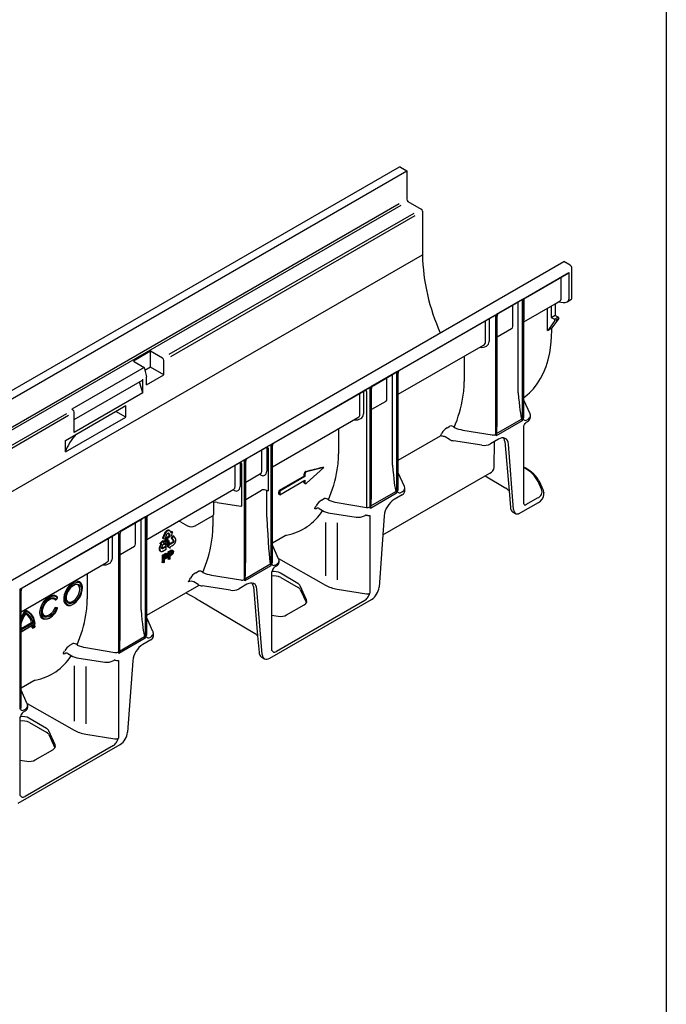
# Model space of a CAD drawing. Extents: x 6 to 4295, y 12 to 2938.
# Drawn here: x 1300 to 1502, y 255 to 562 of the extents above; entities that cross this region are included whole.
import ezdxf

# ---------------------------------------------------------------- set-up
doc = ezdxf.new("R2010")
doc.units = 0
doc.header["$LTSCALE"] = 5
doc.header["$MEASUREMENT"] = 0
doc.linetypes.add('AUSGEZOGEN', pattern=[0])
for name, color, linetype in [('AM_BOR', 7, 'CONTINUOUS'), ('DUENN-18', 94, 'CONTINUOUS'), ('KOPF', 12, 'AUSGEZOGEN'), ('SICHTBAR', 7, 'CONTINUOUS')]:
    doc.layers.add(name, color=color, linetype=linetype)

# ---------------------------------------------------------------- blocks, each defined once
blk = doc.blocks.new('RA_A4_QU')
at = {"layer": 'KOPF'}
blk.add_line((300.4, 212), (300.4, 2.5), dxfattribs=at)

msp = doc.modelspace()

# ---------------------------------------------------------------- linework, layer by layer
at = {"layer": 'DUENN-18'}
for p, q in [((1029.357, 288.417), (1421.094, 514.562)), ((1030.637, 280.335), (1418.703, 504.36)), ((1031.155, 279.729), (1419.416, 503.868)), ((1347.116, 457.381), (1423.432, 501.437)), ((1347.554, 456.729), (1423.717, 500.697)), ((1080.45, 288.962), (1425.99, 488.438)), ((1457.269, 474.612), (1471.613, 482.893)), ((1458.102, 475), (1471.377, 482.663)), ((1471.613, 482.893), (1471.613, 474.611)), ((1469.269, 474.814), (1469.269, 481.446)), ((1457.094, 474.512), (1448.946, 469.808)), ((1449.784, 470.198), (1456.142, 473.868)), ((1455.843, 445.375), (1455.843, 473.253)), ((1457.094, 474.512), (1457.094, 436.65)), ((1457.269, 474.612), (1457.269, 437.28)), ((1457.593, 443.901), (1457.593, 474.109)), ((1457.593, 467.511), (1467.318, 473.126)), ((1457.594, 474.154), (1457.594, 468.074)), ((1468.439, 473.773), (1468.726, 473.938)), ((1454.127, 466.073), (1454.127, 472.705)), ((1464.968, 464.811), (1464.968, 471.769)), ((1466.143, 472.447), (1466.143, 468.878)), ((1418.095, 451.998), (1448.772, 469.707)), ((1418.929, 452.385), (1447.819, 469.063)), ((1445.704, 461.21), (1445.704, 467.842)), ((1446.774, 468.46), (1446.774, 461.376)), ((1448.772, 469.707), (1448.772, 432.375)), ((1448.946, 431.946), (1448.946, 469.808)), ((1449.27, 436.514), (1449.27, 469.315)), ((1467.291, 467.874), (1465.36, 465.195)), ((1466.143, 468.878), (1467.318, 469.556)), ((1466.143, 468.878), (1467.123, 468.312)), ((1467.373, 468.457), (1468.062, 468.855)), ((1467.583, 468.042), (1468.213, 468.406)), ((1453.745, 465.308), (1449.27, 462.725)), ((1464.968, 464.811), (1466.339, 465.602)), ((1341.297, 458.318), (1335.93, 455.22)), ((1345.018, 456.17), (1341.297, 458.318)), ((1341.297, 453.342), (1341.297, 458.318)), ((1418.419, 444.897), (1445.029, 460.258)), ((1335.93, 455.22), (1339.263, 453.296)), ((1345.41, 450.968), (1345.41, 455.491)), ((1439.051, 456.807), (1439.051, 448.94)), ((1339.263, 453.296), (1316.699, 440.27)), ((1339.263, 453.296), (1340.043, 450.368)), ((1341.297, 453.342), (1339.523, 452.318)), ((1345.41, 450.968), (1341.297, 453.342)), ((1417.921, 451.897), (1409.772, 447.193)), ((1417.921, 451.897), (1417.921, 414.036)), ((1418.095, 451.998), (1418.095, 414.666)), ((1418.419, 415.126), (1418.419, 451.494)), ((1317.479, 437.075), (1338.753, 449.356)), ((1338.868, 445.382), (1337.903, 448.37)), ((1338.868, 445.382), (1338.868, 449.61)), ((1340.043, 447.87), (1345.41, 450.968)), ((1340.043, 447.87), (1340.043, 450.368)), ((1410.61, 447.583), (1416.968, 451.253)), ((1414.953, 443.458), (1414.953, 450.09)), ((1416.669, 422.76), (1416.669, 450.639)), ((1338.868, 445.382), (1317.479, 433.034)), ((1378.921, 429.383), (1409.598, 447.092)), ((1379.759, 429.773), (1408.645, 446.449)), ((1407.601, 445.846), (1407.601, 438.761)), ((1408.528, 445.819), (1408.528, 409.609)), ((1409.598, 447.092), (1409.598, 409.761)), ((1409.772, 409.332), (1409.772, 447.193)), ((1410.097, 413.899), (1410.097, 446.701)), ((1406.531, 438.596), (1406.531, 445.228)), ((1414.571, 442.694), (1410.097, 440.111)), ((1457.593, 437.741), (1457.593, 443.073)), ((1314.713, 430.532), (1333.541, 441.401)), ((1316.699, 440.27), (1317.088, 440.046)), ((1317.479, 437.263), (1317.479, 439.367)), ((1333.541, 437.782), (1330.497, 439.539)), ((1333.541, 437.782), (1333.541, 441.401)), ((1151.389, 344.39), (1315.125, 438.913)), ((1151.648, 343.635), (1315.713, 438.348)), ((1314.713, 426.913), (1333.541, 437.782)), ((1317.479, 433.034), (1317.479, 437.263)), ((1379.246, 422.282), (1405.855, 437.644)), ((1457.094, 436.65), (1448.946, 431.946)), ((1449.098, 432.686), (1456.904, 437.192)), ((1458.852, 437.083), (1458.616, 436.947)), ((1399.877, 434.193), (1399.877, 426.325)), ((1433.678, 434.472), (1434.565, 434.983)), ((1438.622, 433.744), (1447.701, 432.224)), ((1314.713, 426.913), (1314.713, 430.532)), ((1418.419, 424.328), (1431.589, 431.93)), ((1434.477, 430.798), (1433.088, 431.599)), ((1444.513, 429.024), (1435.718, 430.384)), ((1449.659, 430.864), (1447.188, 429.437)), ((1448.34, 422.098), (1448.426, 430.152)), ((1451.655, 430.136), (1452.985, 414.81)), ((1370.599, 424.579), (1378.747, 429.283)), ((1371.436, 424.969), (1377.794, 428.639)), ((1375.912, 420.92), (1375.912, 427.552)), ((1377.472, 428.102), (1377.472, 420.924)), ((1377.919, 428.107), (1377.919, 414.846)), ((1378.747, 429.283), (1378.747, 391.421)), ((1378.921, 429.383), (1378.921, 392.052)), ((1379.246, 392.512), (1379.246, 428.884)), ((1454.399, 408.936), (1452.781, 429.362)), ((1339.748, 406.769), (1370.424, 424.478)), ((1340.582, 407.156), (1369.472, 423.834)), ((1370.424, 424.478), (1370.424, 387.146)), ((1370.599, 386.717), (1370.599, 424.579)), ((1370.923, 394.159), (1370.923, 424.08)), ((1367.59, 416.116), (1367.59, 422.748)), ((1369.15, 423.298), (1369.15, 416.119)), ((1369.597, 423.302), (1369.597, 410.042)), ((1395.239, 422.065), (1389.863, 420.753)), ((1389.863, 417.17), (1395.239, 422.065)), ((1395.239, 422.065), (1395.007, 422.199)), ((1457.593, 410.829), (1457.593, 422.206)), ((1457.903, 421.84), (1457.593, 422.019)), ((1370.923, 417.478), (1375.563, 420.156)), ((1375.531, 419.764), (1375.198, 419.946)), ((1389.151, 419.383), (1381.316, 414.86)), ((1389.363, 419.261), (1381.528, 414.738)), ((1381.528, 413.562), (1389.363, 418.084)), ((1389.363, 419.261), (1389.151, 419.383)), ((1389.363, 420.03), (1389.363, 419.261)), ((1389.363, 418.084), (1389.363, 417.315)), ((1420.364, 416.175), (1418.419, 420.458)), ((1445.551, 419.444), (1447.042, 420.305)), ((1463.143, 415.351), (1462.061, 417.682)), ((1340.072, 399.668), (1367.24, 415.352)), ((1367.208, 414.959), (1366.876, 415.141)), ((1370.923, 412.141), (1375.868, 414.995)), ((1377.495, 414.906), (1376.809, 415.091)), ((1377.495, 406.572), (1377.495, 414.906)), ((1381.528, 414.738), (1381.316, 414.86)), ((1381.528, 414.738), (1381.528, 413.562)), ((1389.148, 417.252), (1389.478, 417.062)), ((1409.925, 410.071), (1417.73, 414.577)), ((1420.489, 414.687), (1420.489, 415.609)), ((1361.038, 407.695), (1361.038, 411.494)), ((1381.528, 413.562), (1381.269, 413.711)), ((1394.505, 411.857), (1395.391, 412.369)), ((1417.921, 414.036), (1409.772, 409.332)), ((1419.678, 413.556), (1417.208, 412.13)), ((1419.678, 414.469), (1419.442, 414.332)), ((1458.46, 410.612), (1461.853, 412.57)), ((1361.975, 411.204), (1369.354, 410.063)), ((1393.374, 409.439), (1393.22, 409.346)), ((1393.819, 409.305), (1395.418, 408.382)), ((1399.449, 411.129), (1408.528, 409.609)), ((1339.573, 406.668), (1331.425, 401.964)), ((1332.263, 402.354), (1338.621, 406.025)), ((1338.322, 377.532), (1338.322, 405.41)), ((1339.573, 406.668), (1339.573, 368.807)), ((1339.748, 406.769), (1339.748, 369.437)), ((1340.072, 375.983), (1340.072, 406.266)), ((1340.073, 406.311), (1340.073, 400.231)), ((1355.144, 403.895), (1360.551, 407.017)), ((1360.703, 407.118), (1360.703, 403.711)), ((1396.604, 407.983), (1405.398, 406.623)), ((1407.9, 407.022), (1408.126, 407.152)), ((1409.598, 407.058), (1409.598, 382.849)), ((1414.086, 407.024), (1413.65, 401.028)), ((1336.606, 398.229), (1336.606, 404.861)), ((1346.254, 402.3), (1346.17, 402.236)), ((1346.327, 402.351), (1346.254, 402.3)), ((1346.401, 402.401), (1346.327, 402.351)), ((1346.477, 402.432), (1346.401, 402.401)), ((1346.549, 402.469), (1346.477, 402.432)), ((1346.597, 402.288), (1346.523, 402.238)), ((1346.657, 402.506), (1346.549, 402.469)), ((1346.672, 402.319), (1346.597, 402.288)), ((1346.727, 402.518), (1346.657, 402.506)), ((1346.745, 402.356), (1346.672, 402.319)), ((1346.8, 402.526), (1346.727, 402.518)), ((1346.852, 402.392), (1346.745, 402.356)), ((1346.835, 402.526), (1346.8, 402.526)), ((1346.881, 402.523), (1346.835, 402.526)), ((1346.923, 402.405), (1346.852, 402.392)), ((1346.925, 402.516), (1346.881, 402.523)), ((1346.996, 402.412), (1346.923, 402.405)), ((1346.976, 402.504), (1346.925, 402.516)), ((1347.024, 402.488), (1346.976, 402.504)), ((1347.031, 402.413), (1346.996, 402.412)), ((1347.088, 402.464), (1347.024, 402.488)), ((1347.077, 402.41), (1347.031, 402.413)), ((1347.121, 402.403), (1347.077, 402.41)), ((1347.284, 402.35), (1347.088, 402.464)), ((1347.172, 402.391), (1347.121, 402.403)), ((1347.22, 402.375), (1347.172, 402.391)), ((1347.284, 402.35), (1347.22, 402.375)), ((1347.367, 402.284), (1347.284, 402.35)), ((1347.427, 402.212), (1347.367, 402.284)), ((1350.587, 405.125), (1352.814, 403.883)), ((1395.827, 404.894), (1395.827, 388.279)), ((1399.449, 404.839), (1399.449, 386.992)), ((1300.574, 384.154), (1331.251, 401.864)), ((1301.408, 384.542), (1330.298, 401.22)), ((1328.183, 393.367), (1328.183, 399.999)), ((1329.254, 400.617), (1329.254, 393.532)), ((1331.251, 401.864), (1331.251, 364.532)), ((1331.425, 364.103), (1331.425, 401.964)), ((1331.749, 368.67), (1331.749, 401.472)), ((1345.111, 399.256), (1344.199, 398.402)), ((1345.544, 401.332), (1345.039, 399.99)), ((1345.235, 399.877), (1345.039, 399.99)), ((1345.307, 399.143), (1345.111, 399.256)), ((1345.74, 401.219), (1345.235, 399.877)), ((1345.235, 399.877), (1345.806, 399.841)), ((1345.589, 401.436), (1345.544, 401.332)), ((1345.653, 401.573), (1345.589, 401.436)), ((1345.704, 401.664), (1345.653, 401.573)), ((1345.687, 398.77), (1345.844, 399.943)), ((1345.754, 401.75), (1345.704, 401.664)), ((1345.785, 401.323), (1345.74, 401.219)), ((1345.824, 401.855), (1345.754, 401.75)), ((1345.849, 401.459), (1345.785, 401.323)), ((1345.806, 399.841), (1346.303, 401.17)), ((1345.882, 401.933), (1345.824, 401.855)), ((1345.9, 401.551), (1345.849, 401.459)), ((1346.05, 399.904), (1345.869, 400.009)), ((1345.877, 400.031), (1346.721, 400.52)), ((1345.939, 402.002), (1345.882, 401.933)), ((1345.883, 398.657), (1346.05, 399.904)), ((1345.95, 401.637), (1345.9, 401.551)), ((1346.039, 402.116), (1345.939, 402.002)), ((1346.02, 401.742), (1345.95, 401.637)), ((1346.078, 401.82), (1346.02, 401.742)), ((1346.118, 402.19), (1346.039, 402.116)), ((1346.05, 399.904), (1346.917, 400.407)), ((1346.135, 401.889), (1346.078, 401.82)), ((1346.17, 402.236), (1346.118, 402.19)), ((1346.222, 399.741), (1346.129, 399.085)), ((1346.235, 402.002), (1346.135, 401.889)), ((1346.183, 399.469), (1346.262, 399.529)), ((1346.918, 400.144), (1346.222, 399.741)), ((1346.314, 402.077), (1346.235, 402.002)), ((1346.303, 401.17), (1346.335, 401.247)), ((1346.366, 402.123), (1346.314, 402.077)), ((1346.335, 401.247), (1346.384, 401.326)), ((1346.45, 402.187), (1346.366, 402.123)), ((1346.384, 401.326), (1346.432, 401.391)), ((1346.432, 401.391), (1346.489, 401.458)), ((1346.523, 402.238), (1346.45, 402.187)), ((1346.489, 401.458), (1346.551, 401.507)), ((1346.551, 401.507), (1346.612, 401.541)), ((1346.612, 401.541), (1346.665, 401.565)), ((1346.894, 399.39), (1346.614, 399.547)), ((1346.665, 401.565), (1346.728, 401.572)), ((1346.704, 401.57), (1347.09, 401.058)), ((1346.917, 400.407), (1346.721, 400.52)), ((1346.728, 401.572), (1346.789, 401.568)), ((1346.789, 401.568), (1346.837, 401.54)), ((1346.837, 401.54), (1346.789, 401.568)), ((1347.09, 401.058), (1346.813, 400.704)), ((1347.009, 400.591), (1346.813, 400.704)), ((1346.837, 401.54), (1347.286, 400.945)), ((1346.917, 400.407), (1346.918, 400.144)), ((1347.286, 400.945), (1347.009, 400.591)), ((1347.009, 400.591), (1347.926, 400.813)), ((1347.286, 400.945), (1347.09, 401.058)), ((1347.467, 402.162), (1347.427, 402.212)), ((1347.833, 401.666), (1347.467, 402.162)), ((1347.924, 402.118), (1347.705, 401.839)), ((1348.302, 400.802), (1347.737, 400.099)), ((1347.737, 400.099), (1348.254, 399.369)), ((1347.933, 399.986), (1347.737, 400.099)), ((1347.852, 401.663), (1347.822, 401.681)), ((1347.844, 401.652), (1347.833, 401.666)), ((1347.852, 401.663), (1347.844, 401.652)), ((1348.119, 402.005), (1347.852, 401.663)), ((1348.119, 402.005), (1347.924, 402.118)), ((1347.926, 400.813), (1348.119, 402.005)), ((1348.498, 400.689), (1347.933, 399.986)), ((1347.933, 399.986), (1348.45, 399.256)), ((1348.254, 399.369), (1348.282, 399.324)), ((1348.282, 399.324), (1348.294, 399.255)), ((1348.294, 399.255), (1348.296, 399.19)), ((1348.498, 400.689), (1348.302, 400.802)), ((1348.45, 399.256), (1348.478, 399.211)), ((1348.478, 399.211), (1348.49, 399.142)), ((1349.018, 399.949), (1348.498, 400.689)), ((1349.053, 399.884), (1349.018, 399.949)), ((1349.093, 399.793), (1349.053, 399.884)), ((1349.114, 399.722), (1349.093, 399.793)), ((1349.13, 399.653), (1349.114, 399.722)), ((1349.114, 399.165), (1349.133, 399.269)), ((1349.142, 399.558), (1349.13, 399.653)), ((1349.133, 399.269), (1349.143, 399.402)), ((1349.146, 399.479), (1349.142, 399.558)), ((1349.143, 399.402), (1349.146, 399.479)), ((1379.246, 398.597), (1383.223, 400.893)), ((1336.224, 397.465), (1331.749, 394.882)), ((1343.945, 396.773), (1343.942, 396.712)), ((1343.942, 396.712), (1343.942, 396.651)), ((1343.942, 396.651), (1343.944, 396.607)), ((1343.944, 396.607), (1343.953, 396.522)), ((1343.952, 396.849), (1343.945, 396.773)), ((1343.961, 396.925), (1343.952, 396.849)), ((1343.953, 396.522), (1343.966, 396.445)), ((1343.977, 397.028), (1343.961, 396.925)), ((1343.966, 396.445), (1343.999, 396.343)), ((1344.024, 397.194), (1343.977, 397.028)), ((1343.999, 396.343), (1344.03, 396.285)), ((1344.075, 397.337), (1344.024, 397.194)), ((1344.03, 396.285), (1344.057, 396.218)), ((1344.057, 396.218), (1344.098, 396.171)), ((1344.111, 397.433), (1344.075, 397.337)), ((1344.098, 396.171), (1344.141, 396.127)), ((1344.443, 398.285), (1344.111, 397.433)), ((1344.141, 396.66), (1344.138, 396.599)), ((1344.138, 396.599), (1344.138, 396.538)), ((1344.138, 396.538), (1344.14, 396.494)), ((1344.14, 396.494), (1344.149, 396.409)), ((1344.147, 396.736), (1344.141, 396.66)), ((1344.141, 396.127), (1344.193, 396.079)), ((1344.157, 396.812), (1344.147, 396.736)), ((1344.149, 396.409), (1344.162, 396.331)), ((1344.173, 396.915), (1344.157, 396.812)), ((1344.162, 396.331), (1344.195, 396.23)), ((1344.22, 397.081), (1344.173, 396.915)), ((1344.195, 396.23), (1344.226, 396.172)), ((1344.395, 398.289), (1344.199, 398.402)), ((1344.271, 397.224), (1344.22, 397.081)), ((1344.226, 396.172), (1344.253, 396.105)), ((1344.307, 397.32), (1344.271, 397.224)), ((1344.665, 398.239), (1344.307, 397.32)), ((1345.307, 399.143), (1344.395, 398.289)), ((1344.395, 398.289), (1344.666, 398.266)), ((1344.675, 398.265), (1344.665, 398.239)), ((1344.666, 398.266), (1344.675, 398.265)), ((1344.789, 397.012), (1344.808, 397.098)), ((1344.789, 396.93), (1344.789, 397.012)), ((1344.797, 396.857), (1344.789, 396.93)), ((1344.818, 396.813), (1344.797, 396.857)), ((1344.858, 396.847), (1344.806, 396.838)), ((1344.808, 397.098), (1345.237, 398.213)), ((1344.847, 396.768), (1344.818, 396.813)), ((1344.887, 396.735), (1344.847, 396.768)), ((1344.918, 396.879), (1344.858, 396.847)), ((1344.94, 396.725), (1344.887, 396.735)), ((1345.948, 397.476), (1344.918, 396.879)), ((1344.991, 396.723), (1344.94, 396.725)), ((1345.054, 396.734), (1344.991, 396.723)), ((1345.114, 396.766), (1345.054, 396.734)), ((1345.103, 396.009), (1346.144, 396.609)), ((1346.144, 397.363), (1345.114, 396.766)), ((1345.237, 398.213), (1345.518, 398.19)), ((1345.518, 398.19), (1345.307, 399.143)), ((1345.65, 398.275), (1345.875, 398.43)), ((1345.846, 398.162), (1345.65, 398.275)), ((1345.883, 398.657), (1345.687, 398.77)), ((1345.817, 397.924), (1345.979, 397.834)), ((1345.846, 398.162), (1346.07, 398.317)), ((1346.07, 398.317), (1345.875, 398.43)), ((1346.084, 398.739), (1345.883, 398.657)), ((1346.144, 397.363), (1345.948, 397.476)), ((1346.109, 398.164), (1346.21, 398.201)), ((1346.144, 396.609), (1346.144, 397.363)), ((1347.158, 398.546), (1346.458, 397.392)), ((1346.654, 397.279), (1346.458, 397.392)), ((1347.354, 398.432), (1346.654, 397.279)), ((1346.654, 397.279), (1347.356, 396.937)), ((1346.794, 395.733), (1347.514, 396.148)), ((1347.354, 398.432), (1347.158, 398.546)), ((1347.356, 398.059), (1347.354, 398.432)), ((1347.354, 397.308), (1347.375, 397.321)), ((1347.355, 397.297), (1347.354, 397.308)), ((1348.025, 398.677), (1347.355, 398.286)), ((1347.356, 396.937), (1347.355, 397.297)), ((1348.221, 398.563), (1347.356, 398.059)), ((1347.375, 397.321), (1348.088, 397.73)), ((1348.091, 398.733), (1348.025, 398.677)), ((1348.088, 397.73), (1348.163, 397.775)), ((1348.359, 396.131), (1348.089, 396.297)), ((1348.152, 398.809), (1348.091, 398.733)), ((1348.207, 398.888), (1348.152, 398.809)), ((1348.163, 397.775), (1348.273, 397.844)), ((1348.238, 398.955), (1348.207, 398.888)), ((1348.287, 398.62), (1348.221, 398.563)), ((1348.27, 399.033), (1348.238, 398.955)), ((1348.292, 399.114), (1348.27, 399.033)), ((1348.273, 397.844), (1348.401, 397.94)), ((1348.348, 398.696), (1348.287, 398.62)), ((1348.296, 399.19), (1348.292, 399.114)), ((1348.403, 398.775), (1348.348, 398.696)), ((1348.401, 397.94), (1348.479, 398.017)), ((1348.434, 398.842), (1348.403, 398.775)), ((1348.466, 398.92), (1348.434, 398.842)), ((1348.488, 399.001), (1348.466, 398.92)), ((1348.479, 398.017), (1348.537, 398.076)), ((1348.492, 399.077), (1348.488, 399.001)), ((1348.49, 399.142), (1348.492, 399.077)), ((1348.537, 398.076), (1348.594, 398.138)), ((1348.594, 398.138), (1348.64, 398.191)), ((1348.64, 398.191), (1348.686, 398.248)), ((1348.686, 398.248), (1348.719, 398.291)), ((1348.719, 398.291), (1348.782, 398.383)), ((1348.782, 398.383), (1348.839, 398.471)), ((1348.839, 398.471), (1348.913, 398.607)), ((1348.913, 398.607), (1348.955, 398.7)), ((1348.955, 398.7), (1349.003, 398.796)), ((1349.003, 398.796), (1349.036, 398.892)), ((1349.036, 398.892), (1349.066, 398.986)), ((1349.066, 398.986), (1349.098, 399.096)), ((1349.098, 399.096), (1349.114, 399.165)), ((1381.191, 393.561), (1379.246, 397.844)), ((1344.193, 396.079), (1344.23, 396.055)), ((1344.426, 395.942), (1344.23, 396.055)), ((1344.253, 396.105), (1344.294, 396.058)), ((1344.294, 396.058), (1344.337, 396.013)), ((1344.337, 396.013), (1344.389, 395.966)), ((1344.389, 395.966), (1344.426, 395.942)), ((1344.426, 395.942), (1344.486, 395.911)), ((1344.486, 395.911), (1344.577, 395.89)), ((1344.577, 395.89), (1344.632, 395.881)), ((1344.632, 395.881), (1344.694, 395.88)), ((1344.694, 395.88), (1344.777, 395.889)), ((1344.777, 395.889), (1344.844, 395.905)), ((1344.844, 395.905), (1344.916, 395.925)), ((1344.916, 395.925), (1345.022, 395.97)), ((1344.986, 394.689), (1345.706, 395.105)), ((1345.184, 394.575), (1344.986, 394.689)), ((1345.022, 395.97), (1345.103, 396.009)), ((1345.184, 394.575), (1345.904, 394.99)), ((1345.184, 392.313), (1345.184, 394.575)), ((1345.928, 394.744), (1345.46, 394.474)), ((1345.46, 394.474), (1345.46, 393.662)), ((1345.46, 393.915), (1345.713, 394.061)), ((1345.46, 393.662), (1345.933, 393.934)), ((1345.94, 393.678), (1345.46, 393.401)), ((1345.46, 393.401), (1345.46, 392.473)), ((1346.156, 394.717), (1346.139, 394.847)), ((1346.551, 395.088), (1346.281, 395.253)), ((1346.992, 393.357), (1346.718, 393.515)), ((1346.992, 395.619), (1346.794, 395.733)), ((1346.992, 395.619), (1347.712, 396.034)), ((1346.992, 393.357), (1346.992, 395.619)), ((1347.268, 393.516), (1346.992, 393.357)), ((1347.736, 395.787), (1347.268, 395.517)), ((1347.268, 395.517), (1347.268, 394.705)), ((1347.268, 394.959), (1347.521, 395.105)), ((1347.268, 394.705), (1347.741, 394.978)), ((1347.748, 394.721), (1347.268, 394.444)), ((1347.268, 394.444), (1347.268, 393.516)), ((1347.964, 395.761), (1347.947, 395.891)), ((1381.122, 393.713), (1395.827, 385.369)), ((1300.899, 377.053), (1327.508, 392.415)), ((1345.184, 392.313), (1344.91, 392.472)), ((1345.46, 392.473), (1345.184, 392.313)), ((1378.747, 391.421), (1370.599, 386.717)), ((1370.815, 387.494), (1378.492, 391.926)), ((1380.504, 391.854), (1380.268, 391.718)), ((1380.278, 391.263), (1380.504, 391.394)), ((1381.316, 392.525), (1381.316, 392.994)), ((1321.53, 388.964), (1321.53, 381.097)), ((1355.331, 389.243), (1356.217, 389.754)), ((1360.275, 388.515), (1369.354, 386.995)), ((1378.921, 389.349), (1378.921, 365.14)), ((1387.16, 385.936), (1381.724, 389.129)), ((1381.839, 387.769), (1387.274, 384.631)), ((1300.574, 384.154), (1300.574, 346.823)), ((1317.127, 386.2), (1317.51, 386.392)), ((1320.065, 384.504), (1320.04, 384.932)), ((1352.244, 383.009), (1356.423, 385.422)), ((1356.129, 385.569), (1354.741, 386.371)), ((1366.166, 383.795), (1357.371, 385.155)), ((1371.312, 385.635), (1368.841, 384.209)), ((1373.308, 384.907), (1374.637, 369.581)), ((1376.052, 363.707), (1374.434, 384.134)), ((1389.884, 380.837), (1387.877, 385.21)), ((1387.909, 384.018), (1389.825, 379.89)), ((1399.449, 384.154), (1408.528, 382.691)), ((1300.899, 347.283), (1300.899, 383.651)), ((1311.125, 381.171), (1311.51, 380.854)), ((1311.55, 380.831), (1311.51, 380.854)), ((1311.915, 380.929), (1312.254, 381.351)), ((1312.189, 378.305), (1311.51, 378.366)), ((1311.55, 378.343), (1311.51, 378.366)), ((1312.254, 378.185), (1311.915, 378.215)), ((1312.228, 378.283), (1312.189, 378.305)), ((1315.01, 379.231), (1315.049, 379.208)), ((1408.021, 380.593), (1380.499, 364.705)), ((1383.683, 376.116), (1389.167, 379.282)), ((1340.072, 369.897), (1340.072, 375.229)), ((1378.921, 376.027), (1381.007, 375.712)), ((1300.899, 371.855), (1304.205, 373.764)), ((1304.647, 373.567), (1300.899, 371.403)), ((1300.899, 370.951), (1304.716, 373.154)), ((1300.899, 370.857), (1304.539, 372.958)), ((1304.787, 372.064), (1305.179, 372.291)), ((1339.573, 368.807), (1331.425, 364.103)), ((1331.577, 364.842), (1339.383, 369.348)), ((1341.331, 369.24), (1341.095, 369.103)), ((1316.157, 366.628), (1317.044, 367.14)), ((1321.102, 365.901), (1330.18, 364.38)), ((1315.025, 364.21), (1314.873, 364.117)), ((1315.471, 364.076), (1317.071, 363.153)), ((1318.256, 362.754), (1327.051, 361.394)), ((1317.48, 360.243), (1317.48, 342.924)), ((1321.102, 359.976), (1321.102, 342.125)), ((1329.553, 361.793), (1329.779, 361.923)), ((1331.251, 361.829), (1331.251, 337.62)), ((1300.899, 353.368), (1304.876, 355.664)), ((1302.843, 348.332), (1300.899, 352.615)), ((1302.775, 348.484), (1317.48, 340.14)), ((1302.969, 347.296), (1302.969, 347.765)), ((1300.574, 344.12), (1300.574, 319.911)), ((1302.157, 346.625), (1301.921, 346.489)), ((1301.931, 346.035), (1302.157, 346.165)), ((1308.812, 340.707), (1303.377, 343.9)), ((1303.492, 342.54), (1308.927, 339.403)), ((1311.537, 335.608), (1309.529, 339.981)), ((1309.562, 338.789), (1311.478, 334.661)), ((1321.102, 338.925), (1330.18, 337.463)), ((1329.673, 335.364), (1302.151, 319.476)), ((1305.335, 330.888), (1310.82, 334.054)), ((1300.574, 330.825), (1302.66, 330.484))]:
    msp.add_line(p, q, dxfattribs=at)
at = {"layer": 'DUENN-18', "flags": 128}
for points in [[(1456.904, 437.192), (1457.091, 436.661), (1457.094, 436.65)], [(1435.866, 434.58), (1435.898, 434.55), (1435.967, 434.508)], [(1432.031, 431.818), (1431.877, 431.949), (1431.749, 431.978), (1431.632, 431.952), (1431.589, 431.93)], [(1448.946, 431.946), (1448.949, 431.961), (1449.098, 432.686)], [(1452.781, 429.362), (1452.677, 429.962), (1452.47, 430.468), (1452.166, 430.864), (1451.776, 431.135), (1451.314, 431.273), (1450.795, 431.273), (1450.237, 431.135), (1449.659, 430.864)], [(1389.667, 420.866), (1389.641, 420.858), (1389.559, 420.821)], [(1367.243, 415.349), (1367.266, 415.364), (1367.268, 415.366)], [(1389.056, 417.492), (1389.068, 417.361), (1389.122, 417.271), (1389.151, 417.258)], [(1389.363, 417.315), (1389.373, 417.218), (1389.404, 417.137), (1389.454, 417.078), (1389.519, 417.044), (1389.597, 417.036), (1389.684, 417.056), (1389.774, 417.101), (1389.863, 417.17)], [(1417.73, 414.577), (1417.917, 414.046), (1417.921, 414.036)], [(1420.484, 415.71), (1420.396, 416.1), (1420.364, 416.175)], [(1361.038, 411.489), (1361.1, 411.772), (1361.133, 411.826)], [(1396.692, 411.966), (1396.724, 411.936), (1396.793, 411.893)], [(1393.22, 409.346), (1392.89, 409.186), (1392.651, 409.136), (1392.513, 409.197), (1392.494, 409.384), (1392.606, 409.67)], [(1409.772, 409.332), (1409.776, 409.346), (1409.925, 410.071)], [(1457.621, 410.694), (1457.6, 410.758), (1457.593, 410.829)], [(1346.129, 399.085), (1346.303, 399.297), (1346.458, 399.416)], [(1346.262, 399.529), (1346.511, 399.6), (1346.614, 399.547)], [(1346.458, 399.416), (1346.707, 399.487), (1346.894, 399.39), (1346.977, 399.223), (1347.001, 399.004)], [(1345.817, 397.924), (1345.783, 397.948), (1345.69, 398.084), (1345.65, 398.275)], [(1346.406, 397.862), (1346.17, 397.777), (1345.979, 397.834), (1345.886, 397.971), (1345.846, 398.162)], [(1346.07, 398.317), (1346.107, 398.166), (1346.189, 398.065), (1346.288, 398.045), (1346.406, 398.088)], [(1346.774, 398.848), (1346.749, 399.041), (1346.658, 399.168), (1346.541, 399.192), (1346.401, 399.14)], [(1346.864, 398.399), (1346.636, 398.047), (1346.406, 397.862)], [(1346.578, 398.961), (1346.553, 399.154), (1346.529, 399.188)], [(1347.001, 399.004), (1346.96, 398.673), (1346.864, 398.399)], [(1347.712, 396.034), (1347.875, 396.123), (1348.002, 396.181)], [(1347.804, 396.295), (1348.014, 396.331), (1348.089, 396.297)], [(1348.002, 396.181), (1348.206, 396.217), (1348.359, 396.131), (1348.427, 395.991), (1348.448, 395.809)], [(1345.904, 394.99), (1346.067, 395.079), (1346.194, 395.137)], [(1346.154, 394.854), (1346.028, 394.799), (1345.928, 394.744)], [(1345.996, 395.251), (1346.206, 395.287), (1346.281, 395.253)], [(1346.364, 394.597), (1346.349, 394.722), (1346.299, 394.815), (1346.236, 394.854), (1346.154, 394.854)], [(1346.194, 395.137), (1346.398, 395.173), (1346.551, 395.088), (1346.619, 394.947), (1346.64, 394.766)], [(1347.962, 395.898), (1347.836, 395.843), (1347.736, 395.787)], [(1348.172, 395.641), (1348.157, 395.766), (1348.108, 395.859), (1348.044, 395.898), (1347.962, 395.898)], [(1381.31, 393.095), (1381.223, 393.485), (1381.191, 393.561)], [(1378.601, 392.027), (1378.744, 391.433), (1378.747, 391.421)], [(1357.519, 389.351), (1357.55, 389.322), (1357.619, 389.279)], [(1370.599, 386.717), (1370.601, 386.732), (1370.722, 387.478)], [(1317.323, 385.86), (1316.712, 385.429), (1316.133, 384.86), (1315.613, 384.183), (1315.179, 383.43), (1314.852, 382.641), (1314.649, 381.855), (1314.58, 381.111), (1314.649, 380.446), (1314.852, 379.894), (1315.179, 379.482), (1315.613, 379.231), (1316.133, 379.154), (1316.712, 379.254), (1317.128, 379.44)], [(1317.323, 385.408), (1317.907, 385.66), (1318.455, 385.726), (1318.932, 385.601), (1319.307, 385.294), (1319.558, 384.823), (1319.668, 384.218), (1319.631, 383.518), (1319.449, 382.766), (1319.134, 382.009), (1318.704, 381.296), (1318.188, 380.67), (1317.617, 380.171), (1317.028, 379.831), (1316.457, 379.671), (1315.941, 379.7), (1315.512, 379.918), (1315.196, 380.31), (1315.014, 380.852), (1314.977, 381.51), (1315.087, 382.242), (1315.338, 383.002), (1315.714, 383.744), (1316.19, 384.419), (1316.738, 384.985), (1317.323, 385.408)], [(1315.621, 380.173), (1316.01, 380.053), (1316.53, 380.104), (1317.088, 380.341), (1317.645, 380.748), (1318.165, 381.297), (1318.611, 381.95), (1318.953, 382.663), (1319.169, 383.387), (1319.242, 384.073), (1319.169, 384.675), (1318.953, 385.151), (1318.576, 385.465), (1318.576, 385.465)], [(1320.057, 384.35), (1319.996, 384.942), (1319.793, 385.494), (1319.467, 385.906), (1319.032, 386.156), (1318.512, 386.234), (1317.933, 386.133), (1317.323, 385.86)], [(1374.434, 384.134), (1374.33, 384.733), (1374.122, 385.239), (1373.819, 385.635), (1373.429, 385.906), (1372.967, 386.044), (1372.448, 386.044), (1371.89, 385.906), (1371.312, 385.635)], [(1309.297, 374.858), (1308.923, 374.794), (1308.327, 374.718), (1307.795, 374.821), (1307.353, 375.099), (1307.021, 375.539), (1306.815, 376.12), (1306.746, 376.814), (1306.815, 377.589), (1307.021, 378.407), (1307.353, 379.23), (1307.795, 380.019), (1308.327, 380.736), (1308.923, 381.348), (1309.556, 381.826), (1310.194, 382.146), (1310.808, 382.294), (1311.369, 382.262), (1311.85, 382.053), (1312.228, 381.675), (1312.228, 381.675)], [(1312.254, 381.351), (1311.884, 381.715), (1311.41, 381.908), (1310.857, 381.92), (1310.253, 381.75), (1309.63, 381.407), (1309.02, 380.908), (1308.455, 380.28), (1307.963, 379.555), (1307.57, 378.77), (1307.296, 377.966), (1307.155, 377.184), (1307.155, 376.465), (1307.296, 375.845), (1307.57, 375.357), (1307.963, 375.026), (1308.455, 374.869), (1309.02, 374.894), (1309.63, 375.1), (1310.253, 375.476), (1310.857, 376.002), (1311.41, 376.652), (1311.884, 377.393), (1312.254, 378.185)], [(1311.915, 378.215), (1311.562, 377.473), (1311.105, 376.789), (1310.572, 376.203), (1309.997, 375.754), (1309.414, 375.468), (1308.86, 375.363), (1308.369, 375.446), (1307.971, 375.711), (1307.692, 376.142), (1307.547, 376.713), (1307.547, 377.388), (1307.692, 378.126), (1307.971, 378.88), (1308.369, 379.604), (1308.86, 380.254), (1309.414, 380.789), (1309.997, 381.175), (1310.572, 381.391), (1311.105, 381.421), (1311.562, 381.264), (1311.915, 380.929)], [(1308.241, 379.293), (1308.249, 379.309), (1308.651, 379.916), (1309.115, 380.439), (1309.61, 380.85), (1310.102, 381.125), (1310.557, 381.255), (1310.949, 381.246), (1311.125, 381.171)], [(1315.626, 380.17), (1315.388, 380.345), (1315.189, 380.672), (1315.07, 381.154), (1315.066, 381.727), (1315.179, 382.362), (1315.404, 383.024), (1315.631, 383.474)], [(1308.135, 375.91), (1307.975, 376.016), (1307.766, 376.329), (1307.634, 376.801), (1307.618, 377.365), (1307.718, 377.995), (1307.932, 378.656), (1308.241, 379.293)], [(1311.51, 378.366), (1311.168, 377.653), (1310.722, 377), (1310.202, 376.451), (1309.645, 376.045), (1309.087, 375.808), (1308.567, 375.756), (1308.135, 375.91), (1308.135, 375.91)], [(1312.254, 378.185), (1312.284, 378.184), (1312.304, 378.188), (1312.316, 378.195), (1312.317, 378.207), (1312.308, 378.222), (1312.29, 378.241), (1312.263, 378.261), (1312.228, 378.283)], [(1302.241, 377.606), (1302.891, 377.347), (1303.473, 376.967), (1303.979, 376.469), (1304.403, 375.862), (1304.739, 375.153), (1304.982, 374.352), (1305.19, 373.396)], [(1305.179, 372.291), (1305.133, 373.198), (1304.996, 374.04), (1304.77, 374.807), (1304.457, 375.489), (1304.062, 376.077), (1303.589, 376.563), (1303.045, 376.942), (1302.437, 377.208)], [(1305.26, 372.404), (1305.242, 372.981), (1305.19, 373.396)], [(1339.383, 369.348), (1339.57, 368.817), (1339.573, 368.807)], [(1318.345, 366.737), (1318.377, 366.707), (1318.446, 366.664)], [(1314.873, 364.117), (1314.542, 363.957), (1314.303, 363.907), (1314.166, 363.968), (1314.147, 364.155), (1314.259, 364.441)], [(1331.425, 364.103), (1331.428, 364.117), (1331.577, 364.842)], [(1376.052, 363.707), (1376.13, 363.258), (1376.285, 362.878), (1376.732, 362.417)], [(1302.963, 347.866), (1302.875, 348.256), (1302.843, 348.332)]]:
    msp.add_lwpolyline(points, dxfattribs=at)
at = {"layer": 'DUENN-18'}
for centre, radius, start, end in [((1471.059, 483.242), 0.655, 298.76703, 327.75144), ((1455.006, 473.302), 0.838, 356.68352, 24.68116), ((1451.693, 481.542), 8.866, 300.10144, 307.5367), ((1458.564, 474.146), 0.97, 118.4116, 179.53454), ((1450.245, 469.339), 0.974, 118.22263, 181.3789), ((1443.358, 476.755), 8.888, 300.11055, 307.5275), ((1466.948, 467.993), 0.364, 340.8454, 61.29192), ((1344.56, 455.453), 0.851, 2.60539, 57.39456), ((1412.519, 458.927), 8.866, 300.10144, 307.5367), ((1419.394, 451.529), 0.975, 118.48276, 182.00185), ((1338.685, 448.665), 0.835, 167.49143, 200.66416), ((1338.596, 449.58), 0.274, 305.08579, 6.2266), ((1415.832, 450.687), 0.838, 356.68352, 24.68116), ((1407.67, 445.72), 0.863, 6.54143, 39.53731), ((1404.196, 454.123), 8.866, 300.10144, 307.5367), ((1411.071, 446.724), 0.974, 118.2218, 181.37898), ((1399.285, 450.4), 39.855, 336.61415, 350.75521), ((1316.629, 439.329), 0.851, 2.60539, 57.39456), ((1458.343, 438.039), 1.315, 215.23364, 253.59465), ((1436.057, 430.515), 4.616, 121.00994, 150.97293), ((1434.873, 433.676), 1.343, 42.30081, 103.27551), ((1412.252, 442.552), 22.063, 331.22087, 333.63698), ((1432.188, 429.912), 1.912, 61.928, 94.72532), ((1436.219, 433.955), 3.606, 241.11157, 262.02294), ((1449.172, 429.972), 2.489, 3.77507, 29.62632), ((1376.751, 428.126), 0.722, 358.0738, 23.805), ((1377.154, 427.849), 0.807, 18.63976, 56.81598), ((1373.345, 436.313), 8.866, 300.10136, 307.5367), ((1380.283, 428.878), 1.037, 120.34015, 179.73825), ((1445.234, 433.214), 4.252, 260.22891, 297.35721), ((1365.023, 431.508), 8.866, 300.1014, 307.5367), ((1371.96, 424.073), 1.037, 120.3385, 179.73953), ((1368.43, 423.322), 0.72, 358.03286, 23.84367), ((1368.832, 423.044), 0.807, 18.64123, 56.81451), ((1390.012, 420.104), 0.848, 122.3042, 177.31527), ((1390.161, 420.013), 0.798, 111.88423, 178.77945), ((1360.11, 427.785), 39.856, 336.61435, 350.75501), ((1446.212, 422.271), 2.134, 292.86247, 355.34458), ((1453.329, 413.107), 9.858, 27.65106, 62.3551), ((1348.751, 420.434), 40.412, 355.82626, 356.43999), ((1345.274, 420.582), 43.893, 358.43458, 359.42791), ((1377.955, 416.646), 1.8, 255.19221, 268.85217), ((1339.072, 416.012), 42.26, 356.87919, 358.43839), ((1419.164, 415.418), 1.308, 215.12111, 253.70718), ((1419.097, 414.829), 1.4, 294.52558, 354.15412), ((1461.076, 414.62), 2.192, 290.74223, 19.46085), ((1396.883, 407.901), 4.616, 121.00994, 150.97293), ((1395.699, 411.062), 1.343, 42.30081, 103.27551), ((1420.938, 406.341), 6.886, 122.80097, 174.31089), ((1369.639, 411.913), 1.872, 261.25659, 268.71063), ((1372.887, 420.035), 22.278, 332.27163, 333.63086), ((1393.398, 408.724), 0.715, 54.27466, 91.94853), ((1455.809, 408.875), 1.411, 177.50947, 239.88186), ((1458.281, 411.006), 0.73, 205.30362, 239.6811), ((1337.485, 405.458), 0.838, 356.6774, 24.68729), ((1334.166, 413.707), 8.877, 300.10596, 307.5321), ((1341.045, 406.302), 0.972, 118.46845, 179.47769), ((1360.221, 407.768), 0.821, 293.76064, 354.91927), ((1397.094, 411.403), 3.454, 240.97751, 261.84219), ((1406.074, 410.429), 3.866, 259.9259, 298.18561), ((1408.438, 406.712), 0.54, 90.52562, 125.32791), ((1409.745, 411.524), 4.468, 253.0376, 268.11229), ((1332.724, 401.496), 0.974, 118.22155, 181.37961), ((1349.849, 403.696), 1.608, 62.67056, 90.47973), ((1353.968, 406.17), 2.561, 243.23388, 297.34342), ((1325.843, 408.903), 8.877, 300.106, 307.5321), ((1346.823, 398.48), 0.783, 122.62133, 160.71289), ((1345.695, 398.919), 0.884, 305.62711, 2.70936), ((1345.891, 398.806), 0.884, 305.62711, 2.70936), ((1348.74, 394.08), 2.404, 112.90264, 120.65507), ((1320.918, 405.176), 39.875, 336.61774, 350.75167), ((1302.266, 395.054), 42.722, 356.53402, 359.51024), ((1346.932, 393.037), 2.404, 112.90241, 120.65516), ((1345.398, 394.752), 0.759, 294.5161, 357.41093), ((1345.618, 394.611), 0.747, 294.94738, 358.91229), ((1345.413, 394.786), 1.228, 295.42308, 359.03728), ((1304.074, 396.098), 42.722, 356.53402, 359.51024), ((1347.206, 395.795), 0.759, 294.5151, 357.41193), ((1347.426, 395.655), 0.747, 294.94738, 358.91229), ((1347.221, 395.83), 1.228, 295.42333, 359.0373), ((1379.251, 391.223), 1.034, 128.96264, 137.18982), ((1379.991, 392.804), 1.308, 215.12111, 253.70718), ((1385.31, 386.831), 6.867, 146.2577, 158.48991), ((1379.924, 392.667), 1.399, 294.52422, 354.15548), ((1334.058, 397.244), 21.89, 330.36924, 333.64445), ((1357.709, 385.286), 4.616, 121.00985, 150.97311), ((1356.526, 388.447), 1.343, 42.30631, 103.27002), ((1370.878, 386.819), 0.678, 95.27807, 103.30889), ((1379.795, 383.876), 4.398, 62.29973, 101.45501), ((1301.874, 383.684), 0.976, 118.52802, 181.9567), ((1320.437, 380.922), 6.229, 122.09654, 181.99603), ((1319.437, 381.674), 4.21, 121.05158, 154.69157), ((1313.84, 384.731), 6.229, 298.00935, 357.90885), ((1318.089, 384.173), 1.381, 69.32963, 126.61849), ((1318.371, 384.683), 1.914, 64.18435, 116.72238), ((1318.129, 384.822), 1.914, 3.283, 55.82103), ((1353.866, 384.865), 1.741, 59.84536, 116.62921), ((1357.872, 388.726), 3.606, 241.11139, 262.02225), ((1366.887, 387.985), 4.252, 260.22895, 297.35716), ((1370.786, 384.736), 2.528, 3.87575, 31.16882), ((1386.573, 383.271), 1.531, 29.21002, 62.72771), ((1311.672, 381.106), 0.301, 246.02785, 323.97476), ((1312.108, 381.503), 0.21, 313.99933, 55.25862), ((1402.503, 385.442), 7.554, 327.95602, 339.92382), ((1306.891, 380.069), 5.74, 294.78054, 340.9663), ((1312.076, 379.26), 1.057, 240.10942, 261.22244), ((1316.177, 380.823), 1.969, 183.41992, 235.07601), ((1315.884, 380.992), 1.969, 244.92937, 296.58547), ((1316.981, 367.399), 17.929, 145.29925, 153.76628), ((1316.856, 367.473), 17.398, 145.97465, 156.51904), ((1316.121, 367.891), 16.233, 147.45719, 159.67562), ((1301.941, 377.211), 0.496, 359.62632, 52.77863), ((1300.468, 373.077), 3.8, 10.42862, 61.17327), ((1300.73, 373.062), 3.949, 7.34364, 64.39209), ((1281.763, 382.556), 39.856, 336.6143, 350.75517), ((1305.7, 376.506), 3.123, 241.41294, 250.29013), ((1296.367, 372.077), 8.028, 359.91368, 5.55555), ((1304.591, 372.442), 0.426, 242.60926, 297.39099), ((1304.325, 373.336), 0.431, 299.61564, 335.13191), ((1296.741, 372.085), 8.046, 359.85461, 7.63698), ((1305.121, 372.418), 0.139, 294.3754, 354.28826), ((1340.819, 370.192), 1.311, 215.17724, 253.65186), ((1318.536, 362.672), 4.616, 121.00988, 150.97312), ((1317.352, 365.833), 1.343, 42.30656, 103.26977), ((1294.539, 374.806), 22.278, 332.27163, 333.63086), ((1315.051, 363.496), 0.715, 54.25713, 92.05651), ((1318.746, 366.173), 3.454, 240.9768, 261.84338), ((1380.311, 366.004), 1.637, 211.88267, 244.76104), ((1327.727, 365.2), 3.866, 259.92614, 298.18537), ((1330.091, 361.483), 0.54, 90.5262, 125.32733), ((1331.397, 366.29), 4.463, 253.02929, 268.12102), ((1301.576, 347.438), 1.4, 294.52497, 354.15472), ((1301.645, 347.577), 1.31, 215.16266, 253.66563), ((1306.978, 341.594), 6.885, 146.27352, 158.47409), ((1301.524, 338.871), 4.164, 61.80627, 103.19157), ((1308.226, 338.042), 1.531, 29.20749, 62.73024), ((1324.109, 340.236), 7.605, 327.99644, 339.88312), ((1301.962, 320.773), 1.634, 211.85608, 244.78803)]:
    msp.add_arc(centre, radius, start, end, dxfattribs=at)
for centre, major_axis, ratio, start_param, end_param in [((1467.415, 475.101), (1.81, -0.573), 0.6979427, 5.6912714, 6.5004591), ((1469.94, 475.003), (-1.552, 0.869), 0.7174114, 2.7378113, 3.5232923), ((1457.549, 469.405), (-0.031, 1.901), 0.0166548, 3.7628449, 3.9363268), ((1452.239, 466.339), (1.853, -0.521), 0.6913018, 5.8277632, 6.4750146), ((1465.164, 465.082), (0.271, 0.289), 0.1976064, 3.7191132, 5.2899096), ((1443.685, 461.854), (3.017, -0.954), 0.6979427, 4.9793522, 6.5004591), ((1443.398, 461.236), (2.306, -0.039), 0.5883781, 5.5077009, 6.2931803), ((1384.166, 457.43), (53.595, -16.952), 0.6979427, 0.0922754, 0.2172738), ((1418.376, 446.791), (-0.031, 1.901), 0.0166548, 3.7628449, 3.9363268), ((1456.311, 450.392), (-0.759, 13.434), 0.0600577, 1.9501403, 2.951315), ((1413.065, 443.725), (1.853, -0.521), 0.6913018, 5.8277632, 6.4750146), ((1329.99, 439.411), (0.554, -0.004), 0.5823041, 0.4211063, 0.6590658), ((1404.511, 439.239), (3.017, -0.954), 0.6979427, 4.9793522, 6.5004591), ((1404.225, 438.621), (2.306, -0.039), 0.5883781, 5.5077009, 6.2931803), ((1448.162, 445.688), (-0.759, 13.434), 0.0600577, 3.3924266, 3.957269), ((1456.485, 437.76), (1.108, -0.03), 0.5946384, 5.5140145, 6.2994126), ((1458.626, 438.084), (0.905, 1.209), 0.5610802, 3.45228, 4.0606243), ((1456.893, 438.245), (2.792, 0.033), 0.5915528, -0.8002505, -0.133047), ((1440.773, 438.443), (8.31, -0.141), 0.5882632, 4.1055909, 4.4605628), ((1347.643, 423.112), (33.517, -0.256), 0.5823041, 2.6530339, 2.9586641), ((1447.988, 432.855), (1.108, -0.03), 0.5946384, 4.4668169, 5.5140145), ((1344.992, 434.815), (53.595, -16.952), 0.6979427, 0.0922754, 0.2172738), ((1375.497, 422.045), (-1.403, 2.388), 0.5823979, 2.3692889, 3.9226319), ((1374.72, 421.589), (-0.849, 1.429), 0.5857166, 3.1341061, 3.9195856), ((1355.602, 440.488), (122.552, 23.237), 0.2115621, 4.9537414, 4.9993761), ((1417.137, 427.778), (-0.759, 13.434), 0.0600577, 1.9501403, 2.951315), ((1367.174, 417.24), (-1.403, 2.388), 0.5823979, 2.3692889, 3.9226319), ((1366.397, 416.784), (-0.849, 1.429), 0.5857166, 3.1341061, 3.9195856), ((1376.458, 414.656), (0.833, -0.002), 0.5762672, 1.1365606, 2.3591726), ((1417.311, 415.146), (1.108, -0.03), 0.5946384, 5.5140145, 6.2994126), ((1417.719, 415.631), (2.77, -0.034), 0.5852924, 5.5049653, 6.2903634), ((1417.719, 415.631), (2.77, -0.034), 0.5852924, 0.0071781, 0.0694372), ((1401.6, 415.828), (8.31, -0.141), 0.5882632, 4.1055909, 4.4605628), ((1408.989, 423.074), (-0.759, 13.434), 0.0600577, 3.3924266, 3.957269), ((1419.452, 415.469), (0.905, 1.209), 0.5610802, 3.45228, 4.0606243), ((1361.689, 410.587), (1.244, -0.054), 0.5170992, 1.3608835, 2.1433677), ((1363.97, 445.334), (-25.257, 42.237), 0.5873687, 2.9373984, 3.413831), ((1408.814, 410.241), (1.108, -0.03), 0.5946384, 4.4668169, 5.5140145), ((1458.46, 411.517), (0.654, 1.106), 0.4507308, 3.331158, 4.0608857), ((1377.964, 414.918), (-0.769, 23.162), 0.034442, 1.9382472, 2.9872496), ((1305.818, 412.201), (53.595, -16.952), 0.6979427, 0.0922754, 0.2172738), ((1340.029, 401.562), (-0.031, 1.901), 0.0166548, 3.7628449, 3.9363268), ((1377.451, 414.974), (-7.974, 13.335), 0.5873687, 2.8899081, 2.9373984), ((1334.718, 398.496), (1.853, -0.521), 0.6913018, 5.8277632, 6.4750146), ((1326.164, 394.01), (3.017, -0.954), 0.6979427, 4.9793522, 6.5004591), ((1325.877, 393.392), (2.306, -0.039), 0.5883781, 5.5077009, 6.2931803), ((1369.815, 410.214), (-0.769, 23.162), 0.034442, 3.3327058, 3.9351833), ((1369.815, 410.214), (-0.769, 23.162), 0.034442, 3.9351833, 3.9453759), ((1378.546, 393.016), (2.77, -0.034), 0.5852924, 0.0071781, 0.0694372), ((1378.138, 392.531), (1.108, -0.03), 0.5946384, 5.5140145, 6.2994126), ((1380.278, 390.133), (0.904, 1.202), 0.565784, 0.9258507, 1.5693518), ((1380.278, 392.855), (0.905, 1.209), 0.5610802, 3.45228, 4.0606243), ((1378.546, 393.016), (2.77, -0.034), 0.5852924, 5.5049653, 6.2903634), ((1362.426, 393.214), (8.31, -0.141), 0.5882632, 4.1055909, 4.4605628), ((1369.641, 387.626), (1.108, -0.03), 0.5946384, 4.4668169, 5.5140145), ((1379.765, 387.998), (-2.885, 0.147), 0.5645631, 3.9953171, 5.000004), ((1385.201, 384.806), (2.77, -0.021), 0.5823041, 0.2662388, 0.7898376), ((1401.6, 388.821), (8.31, -0.072), 0.5829695, 3.9494871, 4.4556326), ((1266.645, 389.586), (53.595, -16.952), 0.6979427, 0.0922754, 0.2172738), ((1387.208, 380.433), (2.77, -0.021), 0.5823041, 5.5022266, 6.5494241), ((1408.015, 381.947), (1.084, 1.438), 0.5681661, 4.0707718, 4.7829704), ((1408.814, 383.317), (1.108, -0.017), 0.5872741, 4.4596241, 5.5068216), ((1300.855, 378.947), (-0.031, 1.901), 0.0166548, 3.7628449, 3.9363268), ((1338.79, 382.549), (-0.759, 13.434), 0.0600577, 1.9501403, 2.951315), ((1381.724, 377.267), (2.77, -0.021), 0.5823041, 4.455029, 5.5022266), ((1330.641, 377.845), (-0.759, 13.434), 0.0600577, 3.3924266, 3.957269), ((1338.964, 369.917), (1.108, -0.03), 0.5946384, 5.5140145, 6.2994126), ((1341.105, 370.24), (0.905, 1.209), 0.5610802, 3.45228, 4.0606243), ((1339.372, 370.402), (-2.771, 0.031), 0.5855881, 2.3624166, 3.1218184), ((1323.252, 370.599), (8.31, -0.141), 0.5882632, 4.1055909, 4.4605628), ((1285.623, 400.105), (-25.257, 42.237), 0.5873687, 2.9373984, 3.413831), ((1330.467, 365.012), (1.108, -0.03), 0.5946384, 4.4668169, 5.5140145), ((1380.504, 366.066), (1.085, 1.446), 0.5634221, 3.3518617, 4.0640603), ((1299.104, 369.746), (-7.974, 13.335), 0.5873687, 2.8899081, 2.9373984), ((1299.791, 347.303), (1.108, -0.03), 0.5946384, 5.5140145, 6.2994126), ((1300.199, 347.788), (2.77, -0.034), 0.5852924, 5.5049653, 6.2903634), ((1300.199, 347.788), (2.77, -0.034), 0.5852924, 0.0071781, 0.0694372), ((1301.418, 342.769), (2.733, 0.023), 0.5876079, 0.7669532, 1.8505144), ((1301.931, 344.904), (0.904, 1.202), 0.565784, 0.9258507, 1.5693518), ((1301.931, 347.626), (0.905, 1.209), 0.5610802, 3.45228, 4.0606243), ((1306.854, 339.577), (2.77, -0.021), 0.5823041, 0.2662388, 0.7898376), ((1323.252, 343.592), (8.31, -0.072), 0.5829695, 3.9494871, 4.4556326), ((1308.861, 335.204), (2.77, -0.021), 0.5823041, 5.5022266, 6.5494241), ((1329.668, 336.718), (1.084, 1.438), 0.5681661, 4.0707718, 4.7829704), ((1330.467, 338.088), (1.108, -0.017), 0.5872741, 4.4596241, 5.5068216), ((1303.377, 332.038), (2.77, -0.021), 0.5823041, 4.455029, 5.5022266), ((1302.157, 320.837), (1.085, 1.446), 0.5634221, 3.3518617, 4.0640603)]:
    msp.add_ellipse(centre, major_axis=major_axis, ratio=ratio, start_param=start_param, end_param=end_param, dxfattribs=at)
at = {"layer": 'SICHTBAR', "color": 7, "linetype": 'Continuous', "lineweight": 30}
for p, q in [((1418.719, 515.734), (1026.983, 289.589)), ((1419.135, 515.693), (1421.094, 514.562)), ((1421.094, 514.562), (1421.094, 505.741)), ((1421.485, 505.062), (1425.599, 502.688)), ((1425.99, 502.009), (1425.99, 488.438)), ((1078.324, 260.149), (1470.061, 486.294)), ((1472.019, 485.163), (1470.061, 486.294)), ((1472.607, 475.185), (1472.607, 484.145)), ((1467.318, 473.126), (1468.439, 473.773)), ((1467.318, 473.126), (1467.318, 469.556)), ((1468.439, 473.773), (1469.901, 473.565)), ((1471.123, 473.766), (1472.263, 474.424)), ((1468.467, 468.552), (1466.339, 465.602)), ((1467.318, 469.556), (1468.298, 468.991)), ((1466.339, 465.145), (1466.339, 465.602)), ((1457.593, 443.073), (1457.593, 443.901)), ((1459.538, 438.79), (1457.593, 443.073)), ((1458.511, 436.239), (1458.737, 436.369)), ((1459.663, 437.754), (1459.663, 438.223)), ((1457.593, 422.206), (1457.593, 435.03)), ((1458.18, 421.867), (1457.593, 422.206)), ((1413.65, 401.028), (1445.551, 419.444)), ((1445.551, 419.444), (1451.989, 415.595)), ((1452.985, 414.81), (1453.435, 409.616)), ((1463.646, 415.132), (1462.563, 417.463)), ((1463.852, 413.664), (1463.867, 414.153)), ((1463.853, 414.305), (1463.867, 414.153)), ((1455.915, 407.598), (1462.13, 411.186)), ((1454.221, 408.172), (1455.101, 407.654)), ((1413.65, 401.028), (1412.467, 384.729)), ((1340.072, 375.983), (1352.244, 383.009)), ((1352.244, 383.009), (1355.335, 381.286)), ((1355.335, 381.286), (1355.93, 380.954)), ((1355.928, 380.955), (1356.505, 380.61)), ((1378.394, 362.581), (1410.126, 380.9)), ((1356.505, 380.61), (1373.642, 370.366)), ((1340.072, 375.229), (1340.072, 375.983)), ((1342.017, 370.946), (1340.072, 375.229)), ((1342.142, 369.458), (1342.142, 370.38)), ((1374.637, 369.581), (1375.088, 364.387)), ((1341.331, 368.327), (1338.86, 366.901)), ((1375.94, 362.874), (1376.732, 362.417)), ((1335.738, 361.795), (1334.12, 339.5)), ((1300.046, 317.352), (1331.778, 335.671))]:
    msp.add_line(p, q, dxfattribs=at)
at = {"layer": 'SICHTBAR', "color": 7, "linetype": 'Continuous', "lineweight": 30, "flags": 128}
for points in [[(1457.593, 443.901), (1457.917, 444.135), (1459.326, 445.307), (1460.62, 446.648), (1461.792, 448.152), (1462.839, 449.813), (1463.756, 451.623), (1464.538, 453.574), (1465.183, 455.659), (1465.687, 457.868), (1466.049, 460.192), (1466.266, 462.622), (1466.339, 465.145)], [(1459.642, 438.36), (1459.57, 438.714), (1459.538, 438.79)], [(1457.593, 435.03), (1457.827, 435.512), (1457.998, 435.767)], [(1463.853, 414.305), (1463.754, 414.855), (1463.646, 415.132)], [(1455.915, 407.598), (1455.737, 407.521), (1455.442, 407.512)], [(1342.121, 370.517), (1342.049, 370.871), (1342.017, 370.946)], [(1376.732, 362.417), (1376.806, 362.378), (1377.152, 362.274), (1377.542, 362.274), (1377.96, 362.378), (1378.394, 362.581)]]:
    msp.add_lwpolyline(points, dxfattribs=at)
at = {"layer": 'SICHTBAR', "color": 7, "linetype": 'Continuous', "lineweight": 30}
for centre, radius, start, end in [((1418.891, 515.353), 0.418, 54.38217, 114.3078), ((1421.944, 505.779), 0.851, 182.60544, 237.3945), ((1425.14, 501.971), 0.851, 2.60539, 57.39456), ((1488.787, 490.01), 62.817, 181.43379, 204.38433), ((1471.331, 484.087), 1.277, 2.60545, 57.39443), ((1470.226, 475.403), 1.866, 259.98613, 298.72802), ((1471.815, 475.085), 0.799, 304.12552, 7.1869), ((1468.123, 468.672), 0.364, 340.8454, 61.29192), ((1459.436, 434.717), 1.781, 121.30163, 143.86405), ((1458.002, 437.863), 1.665, 296.19965, 356.23923), ((1453.326, 412.653), 10.415, 27.50871, 62.22295), ((1450.211, 412.317), 3.73, 41.95192, 61.53088), ((1460.876, 413.895), 2.986, 294.83514, 355.56082), ((1455.185, 409.632), 1.75, 180.50912, 236.56249), ((1455.809, 408.875), 1.411, 239.88186, 254.90729), ((1407.328, 385.241), 5.165, 302.80084, 354.31113), ((1340.75, 369.6), 1.4, 294.52484, 354.15508), ((1371.863, 367.087), 3.73, 41.9538, 61.52899), ((1342.591, 361.113), 6.886, 122.80083, 174.31103), ((1376.937, 364.429), 1.849, 181.28048, 235.13897), ((1328.981, 340.012), 5.165, 302.80075, 354.31114)]:
    msp.add_arc(centre, radius, start, end, dxfattribs=at)
for centre, major_axis, ratio, start_param, end_param in [((1456.893, 438.245), (-2.77, 0.007), 0.3557134, 3.1263802, 3.2659264), ((1339.372, 370.402), (-2.77, 0.007), 0.3556552, 3.1263738, 3.2659402), ((1377.59, 365.76), (1.644, 2.889), 0.5815643, 3.1013809, 3.1379027)]:
    msp.add_ellipse(centre, major_axis=major_axis, ratio=ratio, start_param=start_param, end_param=end_param, dxfattribs=at)

# ---------------------------------------------------------------- block references
at = {"layer": 'AM_BOR', "xscale": 5, "yscale": 5, "zscale": 5}
msp.add_blockref('RA_A4_QU', (0, 0), dxfattribs=at)

doc.saveas('drawing.dxf')
